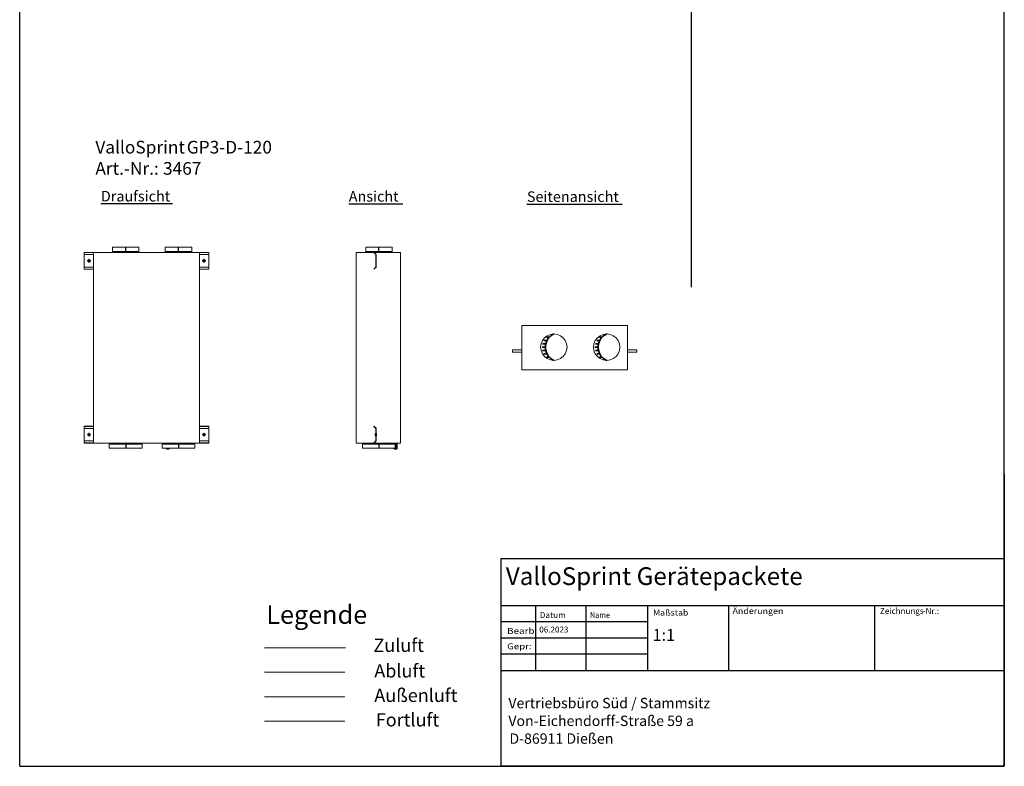
# Model space of a CAD drawing. Extents: x 0.5 to 19.2, y 0.1 to 7.2.
# Drawn here: x 0.5 to 5.1, y 0.1 to 3.7 of the extents above; entities that cross this region are included whole.
import ezdxf
from ezdxf.lldxf.tags import DXFTag

# ---------------------------------------------------------------- set-up
doc = ezdxf.new("R2010")
doc.units = 0
doc.header["$LTSCALE"] = 0.05
doc.layers.get('0').update_dxf_attribs({"lineweight": 15})
for name, color, linetype, lineweight, true_color in [('L_Abluft', 2, 'Continuous', 15, 0xffff00), ('L_Aussenluft', 7, 'Continuous', 15, 0x66ff33), ('L_Bauteil', 7, 'Continuous', 15, 0xababab), ('L_Fortluft', 7, 'Continuous', 15, 0x804000), ('L_Isolierung', 7, 'fein_strichliert', 15, 0x99ff99), ('L_Umluft', 7, 'Continuous', 35, 0xff6600), ('L_Zuluft', 6, 'Continuous', 15, 0xff00ff), ('X_Geometrie', 3, 'Continuous', 50, 0x00ff00), ('X_Text', 2, 'Continuous', 35, 0xffff00)]:
    doc.layers.add(name, color=color, linetype=linetype, lineweight=lineweight, true_color=true_color)
doc.layers.add('X_SKOPF', color=7, linetype='Continuous', lineweight=25)
doc.styles.get("Standard").update_dxf_attribs({"font": 'arial.ttf'})
tags = doc.linetypes.add('fein_strichliert', pattern=[4, 1, -2, 1]).pattern_tags.tags
tags[8:9] = [DXFTag(74, 4), DXFTag(75, 0), DXFTag(340, '0'), DXFTag(46, 1.0), DXFTag(50, 0.0), DXFTag(44, 0.0), DXFTag(45, 0.0)]
tags[6:7] = [DXFTag(74, 4), DXFTag(75, 0), DXFTag(340, '0'), DXFTag(46, 1.0), DXFTag(50, 0.0), DXFTag(44, 0.0), DXFTag(45, 0.0)]
tags[4:5] = [DXFTag(74, 4), DXFTag(75, 0), DXFTag(340, '0'), DXFTag(46, 1.0), DXFTag(50, 0.0), DXFTag(44, 0.0), DXFTag(45, 0.0)]
tags = doc.linetypes.add('STRICHPUNKT2', pattern=[0.5, 0.25, -0.125, 0, -0.125]).pattern_tags.tags
tags[10:11] = [DXFTag(74, 4), DXFTag(75, 0), DXFTag(340, '0'), DXFTag(46, 1.0), DXFTag(50, 0.0), DXFTag(44, 0.0), DXFTag(45, 0.0)]
tags[8:9] = [DXFTag(74, 4), DXFTag(75, 0), DXFTag(340, '0'), DXFTag(46, 1.0), DXFTag(50, 0.0), DXFTag(44, 0.0), DXFTag(45, 0.0)]
tags[6:7] = [DXFTag(74, 4), DXFTag(75, 0), DXFTag(340, '0'), DXFTag(46, 1.0), DXFTag(50, 0.0), DXFTag(44, 0.0), DXFTag(45, 0.0)]
tags[4:5] = [DXFTag(74, 4), DXFTag(75, 0), DXFTag(340, '0'), DXFTag(46, 1.0), DXFTag(50, 0.0), DXFTag(44, 0.0), DXFTag(45, 0.0)]

# ---------------------------------------------------------------- blocks, each defined once
blk = doc.blocks.new('Attributdefinition-A0NYF4DD2L', base_point=(2.7784, 0.3995))
at = {"color": 0, "lineweight": -2, "insert": (2.7784, 0.4485), "char_height": 0.049, "attachment_point": 1}
blk.add_mtext('{\\fArial;Vertriebsbüro Süd / Stammsitz}', dxfattribs=at)
blk = doc.blocks.new('Blockreferenz-A0NYF4DF2L', base_point=(3.1643, 0.8264))
at = {"color": 0, "lineweight": -2, "insert": (3.1643, 0.8544), "char_height": 0.028, "attachment_point": 1}
blk.add_mtext('{\\W0.9;\\fArial;Name}', dxfattribs=at)
blk = doc.blocks.new('Attributdefinition-A0NYF4DH2L', base_point=(2.7662, 0.9824))
at = {"color": 0, "lineweight": -2, "insert": (2.7662, 1.0664), "char_height": 0.084, "attachment_point": 1}
blk.add_mtext('{\\fArial;ValloSprint Gerätepackete}', dxfattribs=at)
blk = doc.blocks.new('Blockreferenz-A0NYF4DJ2L', base_point=(3.463, 0.8379))
at = {"color": 0, "lineweight": -2, "insert": (3.463, 0.8659), "char_height": 0.028, "attachment_point": 1}
blk.add_mtext('{\\W1.08;\\fArial;Maßstab}', dxfattribs=at)
blk = doc.blocks.new('Attributdefinition-A0NYF4DL2L', base_point=(2.7784, 0.3155))
at = {"color": 0, "lineweight": -2, "insert": (2.7784, 0.3645), "char_height": 0.049, "attachment_point": 1}
blk.add_mtext('{\\fArial;Von-Eichendorff-Straße 59 a}', dxfattribs=at)
blk = doc.blocks.new('Attributdefinition-A0NYF4DN2L', base_point=(2.7834, 0.2315))
at = {"color": 0, "lineweight": -2, "insert": (2.7834, 0.2805), "char_height": 0.049, "attachment_point": 1}
blk.add_mtext('{\\fArial;D-86911 Dießen}', dxfattribs=at)
blk = doc.blocks.new('Blockreferenz-A0NYF4DP2L', base_point=(2.7725, 0.6784))
at = {"color": 0, "lineweight": -2, "insert": (2.7725, 0.7064), "char_height": 0.028, "attachment_point": 1}
blk.add_mtext('{\\W1.2;\\fArial;Gepr:}', dxfattribs=at)
blk = doc.blocks.new('Attributdefinition-A0NYF4DR2L', base_point=(2.9247, 0.7579))
at = {"color": 0, "lineweight": -2, "insert": (2.9247, 0.7859), "char_height": 0.028, "attachment_point": 1}
blk.add_mtext('{\\fArial;06.2023}', dxfattribs=at)
blk = doc.blocks.new('Blockreferenz-A0NYF4DT2L', base_point=(2.9266, 0.8264))
at = {"color": 0, "lineweight": -2, "insert": (2.9266, 0.8544), "char_height": 0.028, "attachment_point": 1}
blk.add_mtext('{\\W1.02;\\fArial;Datum}', dxfattribs=at)
blk = doc.blocks.new('Blockreferenz-A0NYF4DV2L', base_point=(4.5365, 0.8457))
at = {"color": 0, "lineweight": -2, "char_height": 0.028, "attachment_point": 1}
for s, insert in [('{\\fArial;Zeichnungs}', (4.5365, 0.8737)), ('{\\fArial;-Nr.:}', (4.739, 0.8737))]:
    blk.add_mtext(s, dxfattribs=dict(at, insert=insert))
blk = doc.blocks.new('Blockreferenz-A0NYF4DZ2L', base_point=(2.7725, 0.7513))
at = {"color": 0, "lineweight": -2, "insert": (2.7725, 0.7793), "char_height": 0.028, "attachment_point": 1}
blk.add_mtext('{\\W1.22;\\fArial;Bearb:}', dxfattribs=at)
blk = doc.blocks.new('Attributdefinition-A0NYF4E12L', base_point=(3.4609, 0.7184))
at = {"color": 0, "lineweight": -2, "insert": (3.4609, 0.7744), "char_height": 0.056, "attachment_point": 1}
blk.add_mtext('{\\fArial;1:1}', dxfattribs=at)
blk = doc.blocks.new('Blockreferenz-A0NYF4E32L', base_point=(3.839, 0.8457))
at = {"color": 0, "lineweight": -2, "insert": (3.839, 0.8737), "char_height": 0.028, "attachment_point": 1}
blk.add_mtext('{\\W1.1;\\fArial;Änderungen}', dxfattribs=at)
blk = doc.blocks.new('Kreis-A0NYF4HB2L', base_point=(2.151, 1.6901))
at = {"color": 0, "linetype": 'ByBlock', "lineweight": -2}
for p, q in [((2.151, 1.697), (2.151, 1.6971)), ((2.151, 1.6971), (2.151, 1.6971)), ((2.151, 1.6971), (2.151, 1.6971)), ((2.151, 1.6971), (2.151, 1.697)), ((2.151, 1.6968), (2.151, 1.697)), ((2.151, 1.697), (2.151, 1.6968)), ((2.151, 1.6966), (2.151, 1.6968)), ((2.151, 1.6968), (2.151, 1.6966)), ((2.151, 1.6964), (2.151, 1.6966)), ((2.151, 1.6966), (2.151, 1.6964)), ((2.151, 1.6961), (2.151, 1.6964)), ((2.151, 1.6964), (2.151, 1.6961)), ((2.151, 1.6957), (2.151, 1.6961)), ((2.151, 1.6961), (2.151, 1.6957)), ((2.151, 1.6954), (2.151, 1.6957)), ((2.151, 1.6957), (2.151, 1.6954)), ((2.151, 1.6949), (2.151, 1.6954)), ((2.151, 1.6954), (2.151, 1.6949)), ((2.151, 1.6945), (2.151, 1.6949)), ((2.151, 1.6949), (2.151, 1.6945)), ((2.151, 1.6941), (2.151, 1.6945)), ((2.151, 1.6945), (2.151, 1.6941)), ((2.151, 1.6936), (2.151, 1.6941)), ((2.151, 1.6941), (2.151, 1.6936)), ((2.151, 1.6931), (2.151, 1.6936)), ((2.151, 1.6936), (2.151, 1.6931)), ((2.151, 1.6927), (2.151, 1.6931)), ((2.151, 1.6931), (2.151, 1.6927)), ((2.151, 1.6923), (2.151, 1.6927)), ((2.151, 1.6927), (2.151, 1.6923)), ((2.151, 1.6919), (2.151, 1.6923)), ((2.151, 1.6923), (2.151, 1.6919)), ((2.151, 1.6915), (2.151, 1.6919)), ((2.151, 1.6919), (2.151, 1.6915)), ((2.151, 1.6911), (2.151, 1.6915)), ((2.151, 1.6915), (2.151, 1.6911)), ((2.151, 1.6908), (2.151, 1.6911)), ((2.151, 1.6911), (2.151, 1.6908)), ((2.151, 1.6906), (2.151, 1.6908)), ((2.151, 1.6908), (2.151, 1.6906)), ((2.151, 1.6904), (2.151, 1.6906)), ((2.151, 1.6906), (2.151, 1.6904)), ((2.151, 1.6902), (2.151, 1.6904)), ((2.151, 1.6904), (2.151, 1.6902)), ((2.151, 1.6901), (2.151, 1.6902)), ((2.151, 1.6902), (2.151, 1.6901)), ((2.151, 1.6901), (2.151, 1.6901)), ((2.151, 1.6901), (2.151, 1.6901))]:
    blk.add_line(p, q, dxfattribs=at)
blk = doc.blocks.new('Kondensatanschluss-A0NYF4HD2L', base_point=(2.238, 1.6271))
at = {"color": 0, "linetype": 'ByBlock', "lineweight": -2}
for p, q in [((2.238, 1.6541), (2.238, 1.6491)), ((2.25, 1.6271), (2.25, 1.6541)), ((2.238, 1.6291), (2.238, 1.6271)), ((2.2415, 1.6271), (2.238, 1.6271)), ((2.2465, 1.6271), (2.2415, 1.6271)), ((2.25, 1.6271), (2.2465, 1.6271))]:
    blk.add_line(p, q, dxfattribs=at)
at = {"color": 0, "linetype": 'STRICHPUNKT2', "lineweight": 25}
blk.add_line((2.244, 1.6271), (2.244, 1.6541), dxfattribs=at)
blk = doc.blocks.new('Polygonsäule-A0NYF4HF2L', base_point=(2.1414, 2.4756))
at = {"color": 0, "linetype": 'ByBlock', "lineweight": -2}
for p, q in [((2.1414, 2.5545), (2.1425, 2.5556)), ((2.151, 2.545), (2.1414, 2.5545)), ((2.1425, 2.5556), (2.1525, 2.5456)), ((2.151, 2.4862), (2.151, 2.545)), ((2.1525, 2.5456), (2.1525, 2.4856)), ((2.1414, 2.4767), (2.151, 2.4862)), ((2.1425, 2.4756), (2.1414, 2.4767)), ((2.1525, 2.4856), (2.1425, 2.4756))]:
    blk.add_line(p, q, dxfattribs=at)
blk = doc.blocks.new('Polygonsäule-A0NYF4HH2L', base_point=(2.1414, 1.6536))
at = {"color": 0, "linetype": 'ByBlock', "lineweight": -2}
for p, q in [((2.1425, 1.7336), (2.1414, 1.7325)), ((2.1414, 1.7325), (2.151, 1.723)), ((2.1525, 1.7236), (2.1425, 1.7336)), ((2.151, 1.723), (2.151, 1.6642)), ((2.1525, 1.6636), (2.1525, 1.7236)), ((2.151, 1.6642), (2.1414, 1.6547)), ((2.1414, 1.6547), (2.1425, 1.6536)), ((2.1425, 1.6536), (2.1525, 1.6636))]:
    blk.add_line(p, q, dxfattribs=at)
blk = doc.blocks.new('VM 200-L-A0NYF4HJ2L', base_point=(2.058, 1.6491))
at = {"color": 0, "linetype": 'ByBlock', "lineweight": -2}
for p, q in [((2.058, 1.6541), (2.058, 2.5551)), ((2.142, 2.5551), (2.058, 2.5551)), ((2.268, 2.5551), (2.143, 2.5551)), ((2.268, 1.6541), (2.268, 2.5551)), ((2.142, 1.6541), (2.058, 1.6541)), ((2.268, 1.6541), (2.143, 1.6541))]:
    blk.add_line(p, q, dxfattribs=at)
at = {"color": 6, "linetype": 'ByBlock', "lineweight": -2, "true_color": 0xff00ff}
for p, q in [((2.1035, 2.5601), (2.1035, 2.5551)), ((2.1035, 2.5601), (2.1401, 2.5601)), ((2.1401, 2.5601), (2.1919, 2.5601)), ((2.1919, 2.5601), (2.2285, 2.5601)), ((2.2285, 2.5551), (2.2285, 2.5601))]:
    blk.add_line(p, q, dxfattribs=at)
at = {"color": 6, "linetype": 'STRICHPUNKT2', "lineweight": 25, "true_color": 0xff00ff}
blk.add_line((2.166, 2.5551), (2.166, 2.5601), dxfattribs=at)
at = {"color": 36, "linetype": 'ByBlock', "lineweight": -2, "true_color": 0x804000}
for p, q in [((2.1035, 1.6541), (2.1035, 1.6491)), ((2.2285, 1.6491), (2.2285, 1.6541))]:
    blk.add_line(p, q, dxfattribs=at)
at = {"color": 36, "linetype": 'STRICHPUNKT2', "lineweight": 25, "true_color": 0x804000}
blk.add_line((2.166, 1.6541), (2.166, 1.6491), dxfattribs=at)
blk = doc.blocks.new('ISOROHR-A0NYF4HL2L', base_point=(2.0885, 1.6291))
at = {"color": 0, "linetype": 'STRICHPUNKT2', "lineweight": 25}
blk.add_line((2.166, 1.6491), (2.166, 1.6291), dxfattribs=at)
at = {"layer": 'L_Isolierung', "linetype": 'fein_strichliert', "lineweight": -2}
for p, q in [((2.0885, 1.6491), (2.0885, 1.6291)), ((2.0885, 1.6491), (2.1339, 1.6491)), ((2.1339, 1.6491), (2.1981, 1.6491)), ((2.1981, 1.6491), (2.2435, 1.6491)), ((2.2435, 1.6291), (2.2435, 1.6491)), ((2.0885, 1.6291), (2.1339, 1.6291)), ((2.1339, 1.6291), (2.1981, 1.6291)), ((2.1981, 1.6291), (2.2435, 1.6291))]:
    blk.add_line(p, q, dxfattribs=at)
blk = doc.blocks.new('ISOROHR-A0NYF4HN2L', base_point=(2.1035, 2.5601))
at = {"color": 0, "linetype": 'ByBlock', "lineweight": -2}
for p, q in [((2.1035, 2.5801), (2.1035, 2.5601)), ((2.1401, 2.5801), (2.1035, 2.5801)), ((2.1919, 2.5801), (2.1401, 2.5801)), ((2.2285, 2.5801), (2.1919, 2.5801)), ((2.2285, 2.5601), (2.2285, 2.5801)), ((2.1401, 2.5601), (2.1035, 2.5601)), ((2.1919, 2.5601), (2.1401, 2.5601)), ((2.2285, 2.5601), (2.1919, 2.5601))]:
    blk.add_line(p, q, dxfattribs=at)
at = {"color": 0, "linetype": 'STRICHPUNKT2', "lineweight": 25}
blk.add_line((2.166, 2.5601), (2.166, 2.5801), dxfattribs=at)
blk = doc.blocks.new('Kreis-A0NYF4HP2L', base_point=(1.3346, 2.5121))
at = {"color": 0, "linetype": 'ByBlock', "lineweight": -2}
for p, q in [((1.3346, 2.5161), (1.3347, 2.5165)), ((1.3346, 2.5156), (1.3346, 2.5161)), ((1.3347, 2.5165), (1.3349, 2.5169)), ((1.3349, 2.5169), (1.3351, 2.5174)), ((1.3351, 2.5174), (1.3353, 2.5177)), ((1.3353, 2.5177), (1.3356, 2.5181)), ((1.3356, 2.5181), (1.336, 2.5184)), ((1.336, 2.5184), (1.3363, 2.5186)), ((1.3363, 2.5186), (1.3368, 2.5188)), ((1.3368, 2.5188), (1.3372, 2.519)), ((1.3372, 2.519), (1.3376, 2.5191)), ((1.3376, 2.5191), (1.3381, 2.5191)), ((1.3381, 2.5191), (1.3386, 2.5191)), ((1.3386, 2.5191), (1.339, 2.519)), ((1.339, 2.519), (1.3394, 2.5188)), ((1.3394, 2.5188), (1.3398, 2.5186)), ((1.3398, 2.5186), (1.3402, 2.5184)), ((1.3402, 2.5184), (1.3406, 2.5181)), ((1.3406, 2.5181), (1.3409, 2.5177)), ((1.3409, 2.5177), (1.3411, 2.5174)), ((1.3411, 2.5174), (1.3413, 2.5169)), ((1.3413, 2.5169), (1.3415, 2.5165)), ((1.3415, 2.5165), (1.3416, 2.5161)), ((1.3416, 2.5161), (1.3416, 2.5156)), ((1.3346, 2.5151), (1.3346, 2.5156)), ((1.3347, 2.5147), (1.3346, 2.5151)), ((1.3349, 2.5143), (1.3347, 2.5147)), ((1.3351, 2.5139), (1.3349, 2.5143)), ((1.3353, 2.5135), (1.3351, 2.5139)), ((1.3356, 2.5131), (1.3353, 2.5135)), ((1.336, 2.5128), (1.3356, 2.5131)), ((1.3363, 2.5126), (1.336, 2.5128)), ((1.3368, 2.5124), (1.3363, 2.5126)), ((1.3372, 2.5122), (1.3368, 2.5124)), ((1.3376, 2.5121), (1.3372, 2.5122)), ((1.3381, 2.5121), (1.3376, 2.5121)), ((1.3386, 2.5121), (1.3381, 2.5121)), ((1.339, 2.5122), (1.3386, 2.5121)), ((1.3394, 2.5124), (1.339, 2.5122)), ((1.3398, 2.5126), (1.3394, 2.5124)), ((1.3402, 2.5128), (1.3398, 2.5126)), ((1.3406, 2.5131), (1.3402, 2.5128)), ((1.3409, 2.5135), (1.3406, 2.5131)), ((1.3411, 2.5139), (1.3409, 2.5135)), ((1.3413, 2.5143), (1.3411, 2.5139)), ((1.3415, 2.5147), (1.3413, 2.5143)), ((1.3416, 2.5151), (1.3415, 2.5147)), ((1.3416, 2.5156), (1.3416, 2.5151))]:
    blk.add_line(p, q, dxfattribs=at)
blk = doc.blocks.new('Kreis-A0NYF4HR2L', base_point=(1.3346, 1.6901))
at = {"color": 0, "linetype": 'ByBlock', "lineweight": -2}
for p, q in [((1.3347, 1.6945), (1.3346, 1.6941)), ((1.3346, 1.6941), (1.3346, 1.6936)), ((1.3346, 1.6936), (1.3346, 1.6931)), ((1.3346, 1.6931), (1.3347, 1.6927)), ((1.3349, 1.6949), (1.3347, 1.6945)), ((1.3347, 1.6927), (1.3349, 1.6923)), ((1.3351, 1.6954), (1.3349, 1.6949)), ((1.3349, 1.6923), (1.3351, 1.6919)), ((1.3353, 1.6957), (1.3351, 1.6954)), ((1.3351, 1.6919), (1.3353, 1.6915)), ((1.3356, 1.6961), (1.3353, 1.6957)), ((1.3353, 1.6915), (1.3356, 1.6911)), ((1.336, 1.6964), (1.3356, 1.6961)), ((1.3356, 1.6911), (1.336, 1.6908)), ((1.3363, 1.6966), (1.336, 1.6964)), ((1.336, 1.6908), (1.3363, 1.6906)), ((1.3368, 1.6968), (1.3363, 1.6966)), ((1.3363, 1.6906), (1.3368, 1.6904)), ((1.3372, 1.697), (1.3368, 1.6968)), ((1.3368, 1.6904), (1.3372, 1.6902)), ((1.3376, 1.6971), (1.3372, 1.697)), ((1.3372, 1.6902), (1.3376, 1.6901)), ((1.3381, 1.6971), (1.3376, 1.6971)), ((1.3376, 1.6901), (1.3381, 1.6901)), ((1.3386, 1.6971), (1.3381, 1.6971)), ((1.3381, 1.6901), (1.3386, 1.6901)), ((1.339, 1.697), (1.3386, 1.6971)), ((1.3386, 1.6901), (1.339, 1.6902)), ((1.3394, 1.6968), (1.339, 1.697)), ((1.339, 1.6902), (1.3394, 1.6904)), ((1.3398, 1.6966), (1.3394, 1.6968)), ((1.3394, 1.6904), (1.3398, 1.6906)), ((1.3402, 1.6964), (1.3398, 1.6966)), ((1.3398, 1.6906), (1.3402, 1.6908)), ((1.3406, 1.6961), (1.3402, 1.6964)), ((1.3402, 1.6908), (1.3406, 1.6911)), ((1.3409, 1.6957), (1.3406, 1.6961)), ((1.3406, 1.6911), (1.3409, 1.6915)), ((1.3411, 1.6954), (1.3409, 1.6957)), ((1.3409, 1.6915), (1.3411, 1.6919)), ((1.3413, 1.6949), (1.3411, 1.6954)), ((1.3411, 1.6919), (1.3413, 1.6923)), ((1.3415, 1.6945), (1.3413, 1.6949)), ((1.3413, 1.6923), (1.3415, 1.6927)), ((1.3416, 1.6941), (1.3415, 1.6945)), ((1.3415, 1.6927), (1.3416, 1.6931)), ((1.3416, 1.6936), (1.3416, 1.6941)), ((1.3416, 1.6931), (1.3416, 1.6936))]:
    blk.add_line(p, q, dxfattribs=at)
blk = doc.blocks.new('Kondensatanschluss-A0NYF4HT2L', base_point=(1.1606, 1.6271))
at = {"color": 0, "linetype": 'ByBlock', "lineweight": -2}
for p, q in [((1.1606, 1.6291), (1.1606, 1.6271)), ((1.1641, 1.6271), (1.1606, 1.6271)), ((1.1691, 1.6271), (1.1641, 1.6271)), ((1.1726, 1.6271), (1.1691, 1.6271)), ((1.1726, 1.6271), (1.1726, 1.6291))]:
    blk.add_line(p, q, dxfattribs=at)
at = {"color": 0, "linetype": 'STRICHPUNKT2', "lineweight": 25}
blk.add_line((1.1666, 1.6271), (1.1666, 1.6291), dxfattribs=at)
blk = doc.blocks.new('Polygonsäule-A0NYF4HV2L', base_point=(0.7716, 2.4756))
at = {"color": 0, "linetype": 'ByBlock', "lineweight": -2}
for p, q in [((0.8156, 2.5556), (0.7716, 2.5556)), ((0.7716, 2.5545), (0.7716, 2.5556)), ((0.8156, 2.5545), (0.7716, 2.5545)), ((0.7716, 2.545), (0.7716, 2.5545)), ((0.8156, 2.545), (0.7716, 2.545)), ((0.7716, 2.4862), (0.7716, 2.545)), ((0.8156, 2.5545), (0.8156, 2.5556)), ((0.8156, 2.545), (0.8156, 2.5545)), ((0.8156, 2.4862), (0.8156, 2.545)), ((0.8156, 2.4862), (0.7716, 2.4862)), ((0.7716, 2.4767), (0.7716, 2.4862)), ((0.8156, 2.4767), (0.7716, 2.4767)), ((0.7716, 2.4756), (0.7716, 2.4767)), ((0.8156, 2.4756), (0.7716, 2.4756)), ((0.8156, 2.4767), (0.8156, 2.4862)), ((0.8156, 2.4756), (0.8156, 2.4767))]:
    blk.add_line(p, q, dxfattribs=at)
blk = doc.blocks.new('Polygonsäule-A0NYF4HX2L', base_point=(0.7716, 1.6536))
at = {"color": 0, "linetype": 'ByBlock', "lineweight": -2}
for p, q in [((0.8156, 1.7336), (0.7716, 1.7336)), ((0.7716, 1.7336), (0.7716, 1.7325)), ((0.8156, 1.7325), (0.7716, 1.7325)), ((0.7716, 1.7325), (0.7716, 1.723)), ((0.8156, 1.7336), (0.8156, 1.7325)), ((0.8156, 1.7325), (0.8156, 1.723)), ((0.8156, 1.723), (0.7716, 1.723)), ((0.7716, 1.723), (0.7716, 1.6642)), ((0.8156, 1.723), (0.8156, 1.6642)), ((0.8156, 1.6642), (0.7716, 1.6642)), ((0.7716, 1.6642), (0.7716, 1.6547)), ((0.8156, 1.6547), (0.7716, 1.6547)), ((0.7716, 1.6547), (0.7716, 1.6536)), ((0.8156, 1.6536), (0.7716, 1.6536)), ((0.8156, 1.6642), (0.8156, 1.6547)), ((0.8156, 1.6547), (0.8156, 1.6536))]:
    blk.add_line(p, q, dxfattribs=at)
blk = doc.blocks.new('Polygonsäule-A0NYF4HZ2L', base_point=(1.3166, 2.4756))
at = {"color": 0, "linetype": 'ByBlock', "lineweight": -2}
for p, q in [((1.3166, 2.5556), (1.3606, 2.5556)), ((1.3166, 2.5545), (1.3166, 2.5556)), ((1.3166, 2.5545), (1.3606, 2.5545)), ((1.3166, 2.545), (1.3166, 2.5545)), ((1.3166, 2.545), (1.3606, 2.545)), ((1.3166, 2.4862), (1.3166, 2.545)), ((1.3606, 2.5545), (1.3606, 2.5556)), ((1.3606, 2.545), (1.3606, 2.5545)), ((1.3606, 2.4862), (1.3606, 2.545)), ((1.3166, 2.4862), (1.3606, 2.4862)), ((1.3166, 2.4767), (1.3166, 2.4862)), ((1.3166, 2.4767), (1.3606, 2.4767)), ((1.3166, 2.4756), (1.3166, 2.4767)), ((1.3166, 2.4756), (1.3606, 2.4756)), ((1.3606, 2.4767), (1.3606, 2.4862)), ((1.3606, 2.4756), (1.3606, 2.4767))]:
    blk.add_line(p, q, dxfattribs=at)
blk = doc.blocks.new('Polygonsäule-A0NYF4I12L', base_point=(1.3166, 1.6536))
at = {"color": 0, "linetype": 'ByBlock', "lineweight": -2}
for p, q in [((1.3166, 1.7336), (1.3606, 1.7336)), ((1.3166, 1.7336), (1.3166, 1.7325)), ((1.3166, 1.7325), (1.3606, 1.7325)), ((1.3166, 1.7325), (1.3166, 1.723)), ((1.3606, 1.7336), (1.3606, 1.7325)), ((1.3606, 1.7325), (1.3606, 1.723)), ((1.3166, 1.723), (1.3606, 1.723)), ((1.3166, 1.723), (1.3166, 1.6642)), ((1.3606, 1.723), (1.3606, 1.6642)), ((1.3166, 1.6642), (1.3606, 1.6642)), ((1.3166, 1.6642), (1.3166, 1.6547)), ((1.3166, 1.6547), (1.3606, 1.6547)), ((1.3166, 1.6547), (1.3166, 1.6536)), ((1.3166, 1.6536), (1.3606, 1.6536)), ((1.3606, 1.6642), (1.3606, 1.6547)), ((1.3606, 1.6547), (1.3606, 1.6536))]:
    blk.add_line(p, q, dxfattribs=at)
blk = doc.blocks.new('VM 200-L-A0NYF4I32L', base_point=(0.8156, 1.6491))
at = {"color": 0, "linetype": 'ByBlock', "lineweight": -2}
for p, q in [((0.8156, 1.6541), (0.8156, 2.5551)), ((1.3166, 2.5551), (0.8156, 2.5551)), ((1.3166, 1.6541), (1.3166, 2.5551)), ((1.3166, 1.6541), (0.8156, 1.6541))]:
    blk.add_line(p, q, dxfattribs=at)
at = {"color": 2, "linetype": 'ByBlock', "lineweight": -2, "true_color": 0xffff00}
for p, q in [((0.9051, 2.5601), (0.9051, 2.5551)), ((0.9051, 2.5601), (0.9417, 2.5601)), ((0.9417, 2.5601), (0.9935, 2.5601)), ((0.9935, 2.5601), (1.0301, 2.5601)), ((1.0301, 2.5551), (1.0301, 2.5601))]:
    blk.add_line(p, q, dxfattribs=at)
at = {"color": 2, "linetype": 'STRICHPUNKT2', "lineweight": 25, "true_color": 0xffff00}
blk.add_line((0.9676, 2.5551), (0.9676, 2.5601), dxfattribs=at)
at = {"color": 6, "linetype": 'ByBlock', "lineweight": -2, "true_color": 0xff00ff}
for p, q in [((1.1551, 2.5601), (1.1551, 2.5551)), ((1.1551, 2.5601), (1.1917, 2.5601)), ((1.1917, 2.5601), (1.2435, 2.5601)), ((1.2435, 2.5601), (1.2801, 2.5601)), ((1.2801, 2.5551), (1.2801, 2.5601))]:
    blk.add_line(p, q, dxfattribs=at)
at = {"color": 6, "linetype": 'STRICHPUNKT2', "lineweight": 25, "true_color": 0xff00ff}
blk.add_line((1.2176, 2.5551), (1.2176, 2.5601), dxfattribs=at)
at = {"color": 70, "linetype": 'ByBlock', "lineweight": -2, "true_color": 0x66ff33}
for p, q in [((0.9051, 1.6541), (0.9051, 1.6491)), ((1.0301, 1.6491), (1.0301, 1.6541))]:
    blk.add_line(p, q, dxfattribs=at)
at = {"color": 70, "linetype": 'STRICHPUNKT2', "lineweight": 25, "true_color": 0x66ff33}
blk.add_line((0.9676, 1.6541), (0.9676, 1.6491), dxfattribs=at)
at = {"color": 36, "linetype": 'ByBlock', "lineweight": -2, "true_color": 0x804000}
for p, q in [((1.1551, 1.6541), (1.1551, 1.6491)), ((1.2801, 1.6491), (1.2801, 1.6541))]:
    blk.add_line(p, q, dxfattribs=at)
at = {"color": 36, "linetype": 'STRICHPUNKT2', "lineweight": 25, "true_color": 0x804000}
blk.add_line((1.2176, 1.6541), (1.2176, 1.6491), dxfattribs=at)
blk = doc.blocks.new('Kreis-A0NYF4I52L', base_point=(0.7906, 2.5121))
at = {"color": 0, "linetype": 'ByBlock', "lineweight": -2}
for p, q in [((0.7907, 2.5165), (0.7906, 2.5161)), ((0.7906, 2.5161), (0.7906, 2.5156)), ((0.7909, 2.5169), (0.7907, 2.5165)), ((0.7911, 2.5174), (0.7909, 2.5169)), ((0.7913, 2.5177), (0.7911, 2.5174)), ((0.7916, 2.5181), (0.7913, 2.5177)), ((0.792, 2.5184), (0.7916, 2.5181)), ((0.7923, 2.5186), (0.792, 2.5184)), ((0.7928, 2.5188), (0.7923, 2.5186)), ((0.7932, 2.519), (0.7928, 2.5188)), ((0.7936, 2.5191), (0.7932, 2.519)), ((0.7941, 2.5191), (0.7936, 2.5191)), ((0.7946, 2.5191), (0.7941, 2.5191)), ((0.795, 2.519), (0.7946, 2.5191)), ((0.7954, 2.5188), (0.795, 2.519)), ((0.7958, 2.5186), (0.7954, 2.5188)), ((0.7962, 2.5184), (0.7958, 2.5186)), ((0.7966, 2.5181), (0.7962, 2.5184)), ((0.7969, 2.5177), (0.7966, 2.5181)), ((0.7971, 2.5174), (0.7969, 2.5177)), ((0.7973, 2.5169), (0.7971, 2.5174)), ((0.7975, 2.5165), (0.7973, 2.5169)), ((0.7976, 2.5161), (0.7975, 2.5165)), ((0.7976, 2.5156), (0.7976, 2.5161)), ((0.7906, 2.5156), (0.7906, 2.5151)), ((0.7906, 2.5151), (0.7907, 2.5147)), ((0.7907, 2.5147), (0.7909, 2.5143)), ((0.7909, 2.5143), (0.7911, 2.5139)), ((0.7911, 2.5139), (0.7913, 2.5135)), ((0.7913, 2.5135), (0.7916, 2.5131)), ((0.7916, 2.5131), (0.792, 2.5128)), ((0.792, 2.5128), (0.7923, 2.5126)), ((0.7923, 2.5126), (0.7928, 2.5124)), ((0.7928, 2.5124), (0.7932, 2.5122)), ((0.7932, 2.5122), (0.7936, 2.5121)), ((0.7936, 2.5121), (0.7941, 2.5121)), ((0.7941, 2.5121), (0.7946, 2.5121)), ((0.7946, 2.5121), (0.795, 2.5122)), ((0.795, 2.5122), (0.7954, 2.5124)), ((0.7954, 2.5124), (0.7958, 2.5126)), ((0.7958, 2.5126), (0.7962, 2.5128)), ((0.7962, 2.5128), (0.7966, 2.5131)), ((0.7966, 2.5131), (0.7969, 2.5135)), ((0.7969, 2.5135), (0.7971, 2.5139)), ((0.7971, 2.5139), (0.7973, 2.5143)), ((0.7973, 2.5143), (0.7975, 2.5147)), ((0.7975, 2.5147), (0.7976, 2.5151)), ((0.7976, 2.5151), (0.7976, 2.5156))]:
    blk.add_line(p, q, dxfattribs=at)
blk = doc.blocks.new('Kreis-A0NYF4I72L', base_point=(0.7906, 1.6901))
at = {"color": 0, "linetype": 'ByBlock', "lineweight": -2}
for p, q in [((0.7906, 1.6941), (0.7907, 1.6945)), ((0.7906, 1.6936), (0.7906, 1.6941)), ((0.7906, 1.6931), (0.7906, 1.6936)), ((0.7907, 1.6927), (0.7906, 1.6931)), ((0.7907, 1.6945), (0.7909, 1.6949)), ((0.7909, 1.6923), (0.7907, 1.6927)), ((0.7909, 1.6949), (0.7911, 1.6954)), ((0.7911, 1.6919), (0.7909, 1.6923)), ((0.7911, 1.6954), (0.7913, 1.6957)), ((0.7913, 1.6915), (0.7911, 1.6919)), ((0.7913, 1.6957), (0.7916, 1.6961)), ((0.7916, 1.6911), (0.7913, 1.6915)), ((0.7916, 1.6961), (0.792, 1.6964)), ((0.792, 1.6908), (0.7916, 1.6911)), ((0.792, 1.6964), (0.7923, 1.6966)), ((0.7923, 1.6906), (0.792, 1.6908)), ((0.7923, 1.6966), (0.7928, 1.6968)), ((0.7928, 1.6904), (0.7923, 1.6906)), ((0.7928, 1.6968), (0.7932, 1.697)), ((0.7932, 1.6902), (0.7928, 1.6904)), ((0.7932, 1.697), (0.7936, 1.6971)), ((0.7936, 1.6901), (0.7932, 1.6902)), ((0.7936, 1.6971), (0.7941, 1.6971)), ((0.7941, 1.6901), (0.7936, 1.6901)), ((0.7941, 1.6971), (0.7946, 1.6971)), ((0.7946, 1.6901), (0.7941, 1.6901)), ((0.7946, 1.6971), (0.795, 1.697)), ((0.795, 1.6902), (0.7946, 1.6901)), ((0.795, 1.697), (0.7954, 1.6968)), ((0.7954, 1.6904), (0.795, 1.6902)), ((0.7954, 1.6968), (0.7958, 1.6966)), ((0.7958, 1.6906), (0.7954, 1.6904)), ((0.7958, 1.6966), (0.7962, 1.6964)), ((0.7962, 1.6908), (0.7958, 1.6906)), ((0.7962, 1.6964), (0.7966, 1.6961)), ((0.7966, 1.6911), (0.7962, 1.6908)), ((0.7966, 1.6961), (0.7969, 1.6957)), ((0.7969, 1.6915), (0.7966, 1.6911)), ((0.7969, 1.6957), (0.7971, 1.6954)), ((0.7971, 1.6919), (0.7969, 1.6915)), ((0.7971, 1.6954), (0.7973, 1.6949)), ((0.7973, 1.6923), (0.7971, 1.6919)), ((0.7973, 1.6949), (0.7975, 1.6945)), ((0.7975, 1.6927), (0.7973, 1.6923)), ((0.7975, 1.6945), (0.7976, 1.6941)), ((0.7976, 1.6931), (0.7975, 1.6927)), ((0.7976, 1.6941), (0.7976, 1.6936)), ((0.7976, 1.6936), (0.7976, 1.6931))]:
    blk.add_line(p, q, dxfattribs=at)
blk = doc.blocks.new('ISOROHR-A0NYF4I92L', base_point=(0.8901, 1.6291))
at = {"color": 0, "linetype": 'STRICHPUNKT2', "lineweight": 25}
blk.add_line((0.9676, 1.6491), (0.9676, 1.6291), dxfattribs=at)
at = {"layer": 'L_Isolierung', "linetype": 'fein_strichliert', "lineweight": -2}
for p, q in [((0.8901, 1.6491), (0.8901, 1.6291)), ((0.8901, 1.6491), (0.9355, 1.6491)), ((0.9355, 1.6491), (0.9997, 1.6491)), ((0.9997, 1.6491), (1.0451, 1.6491)), ((1.0451, 1.6291), (1.0451, 1.6491)), ((0.8901, 1.6291), (0.9355, 1.6291)), ((0.9355, 1.6291), (0.9997, 1.6291)), ((0.9997, 1.6291), (1.0451, 1.6291))]:
    blk.add_line(p, q, dxfattribs=at)
blk = doc.blocks.new('ISOROHR-A0NYF4IB2L', base_point=(1.1401, 1.6291))
at = {"color": 0, "linetype": 'STRICHPUNKT2', "lineweight": 25}
blk.add_line((1.2176, 1.6491), (1.2176, 1.6291), dxfattribs=at)
at = {"layer": 'L_Isolierung', "linetype": 'fein_strichliert', "lineweight": -2}
for p, q in [((1.1401, 1.6491), (1.1401, 1.6291)), ((1.1401, 1.6491), (1.1855, 1.6491)), ((1.1855, 1.6491), (1.2497, 1.6491)), ((1.2497, 1.6491), (1.2951, 1.6491)), ((1.2951, 1.6291), (1.2951, 1.6491)), ((1.1401, 1.6291), (1.1855, 1.6291)), ((1.1855, 1.6291), (1.2497, 1.6291)), ((1.2497, 1.6291), (1.2951, 1.6291))]:
    blk.add_line(p, q, dxfattribs=at)
blk = doc.blocks.new('ISOROHR-A0NYF4ID2L', base_point=(0.9051, 2.5601))
at = {"color": 0, "linetype": 'ByBlock', "lineweight": -2}
for p, q in [((0.9051, 2.5801), (0.9051, 2.5601)), ((0.9417, 2.5801), (0.9051, 2.5801)), ((0.9935, 2.5801), (0.9417, 2.5801)), ((1.0301, 2.5801), (0.9935, 2.5801)), ((1.0301, 2.5601), (1.0301, 2.5801)), ((0.9417, 2.5601), (0.9051, 2.5601)), ((0.9935, 2.5601), (0.9417, 2.5601)), ((1.0301, 2.5601), (0.9935, 2.5601))]:
    blk.add_line(p, q, dxfattribs=at)
at = {"color": 0, "linetype": 'STRICHPUNKT2', "lineweight": 25}
blk.add_line((0.9676, 2.5601), (0.9676, 2.5801), dxfattribs=at)
blk = doc.blocks.new('ISOROHR-A0NYF4IF2L', base_point=(1.1551, 2.5601))
at = {"color": 0, "linetype": 'ByBlock', "lineweight": -2}
for p, q in [((1.1551, 2.5801), (1.1551, 2.5601)), ((1.1917, 2.5801), (1.1551, 2.5801)), ((1.2435, 2.5801), (1.1917, 2.5801)), ((1.2801, 2.5801), (1.2435, 2.5801)), ((1.2801, 2.5601), (1.2801, 2.5801)), ((1.1917, 2.5601), (1.1551, 2.5601)), ((1.2435, 2.5601), (1.1917, 2.5601)), ((1.2801, 2.5601), (1.2435, 2.5601))]:
    blk.add_line(p, q, dxfattribs=at)
at = {"color": 0, "linetype": 'STRICHPUNKT2', "lineweight": 25}
blk.add_line((1.2176, 2.5601), (1.2176, 2.5801), dxfattribs=at)
blk = doc.blocks.new('Polygonsäule-A0NYF4IH2L', base_point=(2.7976, 2.083))
at = {"color": 0, "linetype": 'ByBlock', "lineweight": -2}
for p, q in [((2.8416, 2.094), (2.7976, 2.094)), ((2.7976, 2.084), (2.7976, 2.094)), ((2.8416, 2.084), (2.7976, 2.084)), ((2.7976, 2.083), (2.7976, 2.084)), ((2.8416, 2.083), (2.7976, 2.083)), ((2.8416, 2.084), (2.8416, 2.094)), ((2.8416, 2.083), (2.8416, 2.084))]:
    blk.add_line(p, q, dxfattribs=at)
blk = doc.blocks.new('Polygonsäule-A0NYF4IJ2L', base_point=(3.3426, 2.083))
at = {"color": 0, "linetype": 'ByBlock', "lineweight": -2}
for p, q in [((3.3426, 2.094), (3.3866, 2.094)), ((3.3426, 2.084), (3.3426, 2.094)), ((3.3426, 2.084), (3.3866, 2.084)), ((3.3426, 2.083), (3.3426, 2.084)), ((3.3426, 2.083), (3.3866, 2.083)), ((3.3866, 2.084), (3.3866, 2.094)), ((3.3866, 2.083), (3.3866, 2.084))]:
    blk.add_line(p, q, dxfattribs=at)
blk = doc.blocks.new('VM 200-L-A0NYF4IL2L', base_point=(2.8416, 1.9996))
at = {"color": 0, "linetype": 'ByBlock', "lineweight": -2}
for p, q in [((2.8416, 1.9996), (2.8416, 2.2096)), ((2.8416, 2.2096), (3.3426, 2.2096)), ((3.3426, 2.2096), (3.3426, 1.9996)), ((3.3426, 1.9996), (2.8416, 1.9996))]:
    blk.add_line(p, q, dxfattribs=at)
blk = doc.blocks.new('ISOROHR-A0NYF4IN2L', base_point=(2.9311, 2.0451))
at = {"color": 0, "linetype": 'ByBlock', "lineweight": -2}
for p, q in [((2.9395, 2.1389), (2.9495, 2.1518)), ((2.9495, 2.1518), (2.9624, 2.1617)), ((2.9624, 2.1617), (2.9775, 2.168)), ((2.9775, 2.168), (2.9936, 2.1701)), ((2.9936, 2.1701), (3.0098, 2.168)), ((3.0098, 2.168), (3.0249, 2.1617)), ((3.0249, 2.1617), (3.0378, 2.1518)), ((3.0378, 2.1518), (3.0478, 2.1389)), ((2.9311, 2.1076), (2.9333, 2.1238)), ((2.9333, 2.0914), (2.9311, 2.1076)), ((2.9333, 2.1238), (2.9395, 2.1389)), ((3.0478, 2.1389), (3.054, 2.1238)), ((3.054, 2.1238), (3.0561, 2.1076)), ((3.0561, 2.1076), (3.054, 2.0914)), ((2.9395, 2.0764), (2.9333, 2.0914)), ((2.9495, 2.0634), (2.9395, 2.0764)), ((2.9624, 2.0535), (2.9495, 2.0634)), ((2.9775, 2.0472), (2.9624, 2.0535)), ((3.0249, 2.0535), (3.0098, 2.0472)), ((3.0378, 2.0634), (3.0249, 2.0535)), ((3.0478, 2.0764), (3.0378, 2.0634)), ((3.054, 2.0914), (3.0478, 2.0764)), ((2.9936, 2.0451), (2.9775, 2.0472)), ((3.0098, 2.0472), (2.9936, 2.0451))]:
    blk.add_line(p, q, dxfattribs=at)
at = {"color": 0, "lineweight": 35}
for p, q in [((2.9666, 2.1485), (2.958, 2.1332)), ((2.9593, 2.1545), (2.9716, 2.1545)), ((2.9787, 2.161), (2.9666, 2.1485)), ((2.9936, 2.1701), (2.9787, 2.161)), ((2.9382, 2.1076), (2.953, 2.1076)), ((2.9402, 2.1232), (2.9548, 2.1232)), ((2.9466, 2.1389), (2.9606, 2.1389)), ((2.958, 2.1332), (2.9536, 2.1163)), ((2.9536, 2.1163), (2.9536, 2.0989)), ((2.9536, 2.0989), (2.958, 2.082)), ((2.9402, 2.092), (2.9548, 2.092)), ((2.9466, 2.0764), (2.9606, 2.0764)), ((2.958, 2.082), (2.9666, 2.0667)), ((2.9593, 2.0607), (2.9716, 2.0607)), ((2.9666, 2.0667), (2.9787, 2.0542)), ((2.9787, 2.0542), (2.9936, 2.0451))]:
    blk.add_line(p, q, dxfattribs=at)
blk = doc.blocks.new('ISOROHR-A0NYF4IP2L', base_point=(3.1811, 2.0451))
at = {"color": 0, "linetype": 'ByBlock', "lineweight": -2}
for p, q in [((3.1895, 2.1389), (3.1995, 2.1518)), ((3.1995, 2.1518), (3.2124, 2.1617)), ((3.2124, 2.1617), (3.2275, 2.168)), ((3.2275, 2.168), (3.2436, 2.1701)), ((3.2436, 2.1701), (3.2598, 2.168)), ((3.2598, 2.168), (3.2749, 2.1617)), ((3.2749, 2.1617), (3.2878, 2.1518)), ((3.2878, 2.1518), (3.2978, 2.1389)), ((3.1811, 2.1076), (3.1833, 2.1238)), ((3.1833, 2.0914), (3.1811, 2.1076)), ((3.1833, 2.1238), (3.1895, 2.1389)), ((3.2978, 2.1389), (3.304, 2.1238)), ((3.304, 2.1238), (3.3061, 2.1076)), ((3.3061, 2.1076), (3.304, 2.0914)), ((3.1895, 2.0764), (3.1833, 2.0914)), ((3.1995, 2.0634), (3.1895, 2.0764)), ((3.2124, 2.0535), (3.1995, 2.0634)), ((3.2275, 2.0472), (3.2124, 2.0535)), ((3.2749, 2.0535), (3.2598, 2.0472)), ((3.2878, 2.0634), (3.2749, 2.0535)), ((3.2978, 2.0764), (3.2878, 2.0634)), ((3.304, 2.0914), (3.2978, 2.0764)), ((3.2436, 2.0451), (3.2275, 2.0472)), ((3.2598, 2.0472), (3.2436, 2.0451))]:
    blk.add_line(p, q, dxfattribs=at)
at = {"color": 0, "lineweight": 35}
for p, q in [((3.2166, 2.1485), (3.208, 2.1332)), ((3.2093, 2.1545), (3.2216, 2.1545)), ((3.2287, 2.161), (3.2166, 2.1485)), ((3.2436, 2.1701), (3.2287, 2.161)), ((3.1882, 2.1076), (3.203, 2.1076)), ((3.1902, 2.1232), (3.2048, 2.1232)), ((3.1966, 2.1389), (3.2106, 2.1389)), ((3.208, 2.1332), (3.2036, 2.1163)), ((3.2036, 2.1163), (3.2036, 2.0989)), ((3.2036, 2.0989), (3.208, 2.082)), ((3.1902, 2.092), (3.2048, 2.092)), ((3.1966, 2.0764), (3.2106, 2.0764)), ((3.208, 2.082), (3.2166, 2.0667)), ((3.2093, 2.0607), (3.2216, 2.0607)), ((3.2166, 2.0667), (3.2287, 2.0542)), ((3.2287, 2.0542), (3.2436, 2.0451))]:
    blk.add_line(p, q, dxfattribs=at)
blk = doc.blocks.new('MText-A0NYF4IZ2L', base_point=(0.8502, 2.7864))
at = {"color": 7, "linetype": 'ByBlock', "lineweight": -2, "true_color": 0xffffff}
blk.add_line((0.8502, 2.7864), (1.1895, 2.7864), dxfattribs=at)
at = {"color": 7, "linetype": 'ByBlock', "lineweight": -2, "true_color": 0xffffff, "insert": (0.8502, 2.8464), "char_height": 0.05, "attachment_point": 1}
blk.add_mtext('{\\fArial|b1|i0;Draufsicht}', dxfattribs=at)
blk = doc.blocks.new('MText-A0NYF4J12L', base_point=(2.0231, 2.7856))
at = {"color": 0, "linetype": 'ByBlock', "lineweight": -2}
blk.add_line((2.0231, 2.7856), (2.2786, 2.7856), dxfattribs=at)
at = {"color": 0, "linetype": 'ByBlock', "lineweight": -2, "insert": (2.0231, 2.8456), "char_height": 0.05, "attachment_point": 1}
blk.add_mtext('{\\fArial|b1|i0;Ansicht}', dxfattribs=at)
blk = doc.blocks.new('MText-A0NYF4J32L', base_point=(2.866, 2.7843))
at = {"color": 0, "linetype": 'ByBlock', "lineweight": -2}
blk.add_line((2.866, 2.7843), (3.3162, 2.7843), dxfattribs=at)
at = {"color": 0, "linetype": 'ByBlock', "lineweight": -2, "insert": (2.866, 2.8443), "char_height": 0.05, "attachment_point": 1}
blk.add_mtext('{\\fArial|b1|i0;Seitenansicht}', dxfattribs=at)
blk = doc.blocks.new('MText-A0NYF4J52L', base_point=(0.8242, 2.9229))
at = {"color": 0, "linetype": 'ByBlock', "lineweight": -2, "char_height": 0.06, "attachment_point": 1}
for s, insert in [('{\\fHelveticaNeueLTPro-BdCn;ValloSprint}', (0.8242, 3.0832)), ('{\\fHelveticaNeueLTPro-BdCn;GP3-D-120}', (1.2567, 3.0832))]:
    blk.add_mtext(s, dxfattribs=dict(at, insert=insert))
at = {"color": 7, "linetype": 'ByBlock', "lineweight": -2, "true_color": 0xffffff, "char_height": 0.06, "attachment_point": 1}
for s, insert in [('{\\fArial;Art.-Nr.:}', (0.8242, 2.9829)), ('{\\fArial;3467}', (1.1442, 2.9829))]:
    blk.add_mtext(s, dxfattribs=dict(at, insert=insert))
blk = doc.blocks.new('Einzeiliger Text-A0NYF4Q32L', base_point=(2.144, 0.5451))
at = {"color": 0, "lineweight": -2, "insert": (2.144, 0.6076), "char_height": 0.0625, "attachment_point": 1}
blk.add_mtext('{\\fArial;Abluft}', dxfattribs=at)
blk = doc.blocks.new('Einzeiliger Text-A0NYF4Q52L', base_point=(2.1397, 0.6659))
at = {"color": 0, "lineweight": -2, "insert": (2.1397, 0.7284), "char_height": 0.0625, "attachment_point": 1}
blk.add_mtext('{\\fArial;Zuluft}', dxfattribs=at)
blk = doc.blocks.new('Einzeiliger Text-A0NYF4Q72L', base_point=(1.6329, 0.7988))
at = {"color": 7, "lineweight": -2, "true_color": 0xffffff, "insert": (1.6329, 0.8863), "char_height": 0.0875, "attachment_point": 1}
blk.add_mtext('{\\fArial;Legende}', dxfattribs=at)
blk = doc.blocks.new('Einzeiliger Text-A0NYF4Q92L', base_point=(2.144, 0.4293))
at = {"color": 0, "lineweight": -2, "insert": (2.144, 0.4918), "char_height": 0.0625, "attachment_point": 1}
blk.add_mtext('{\\fArial;Außenluft}', dxfattribs=at)
blk = doc.blocks.new('Einzeiliger Text-A0NYF4QB2L', base_point=(2.1511, 0.3136))
at = {"color": 0, "lineweight": -2, "insert": (2.1511, 0.3761), "char_height": 0.0625, "attachment_point": 1}
blk.add_mtext('{\\fArial;Fortluft}', dxfattribs=at)

msp = doc.modelspace()

# ---------------------------------------------------------------- linework, layer by layer
at = {"layer": 'L_Abluft'}
msp.add_line((1.624, 0.5698), (2.0046, 0.5698), dxfattribs=at)
at = {"layer": 'L_Aussenluft'}
msp.add_line((1.624, 0.454), (2.0046, 0.454), dxfattribs=at)
at = {"layer": 'L_Fortluft'}
msp.add_line((1.624, 0.3383), (2.0046, 0.3383), dxfattribs=at)
at = {"layer": 'L_Zuluft'}
msp.add_line((1.624, 0.6855), (2.008, 0.6855), dxfattribs=at)
at = {"layer": 'X_Geometrie'}
for p, q in [((0.7941, 2.5217), (0.7941, 2.5095)), ((1.3381, 2.5217), (1.3381, 2.5095)), ((0.788, 2.5156), (0.8002, 2.5156)), ((1.3442, 2.5156), (1.332, 2.5156)), ((0.788, 1.6936), (0.8002, 1.6936)), ((0.7941, 1.6875), (0.7941, 1.6997)), ((1.3442, 1.6936), (1.332, 1.6936)), ((1.3381, 1.6875), (1.3381, 1.6997)), ((2.151, 1.6875), (2.151, 1.6997))]:
    msp.add_line(p, q, dxfattribs=at)
at = {"layer": 'X_SKOPF'}
for p, q in [((0.4661, 0.125), (0.4661, 7.1874)), ((5.125, 0.125), (5.125, 7.1874)), ((3.643, 6.9164), (3.643, 2.3912)), ((5.125, 1.5069), (5.125, 0.125)), ((2.745, 0.125), (2.745, 1.1071)), ((2.745, 1.1071), (5.125, 1.1071)), ((2.745, 0.8851), (5.125, 0.8851)), ((2.9062, 0.8851), (2.9062, 0.578)), ((3.1442, 0.8851), (3.1442, 0.578)), ((3.436, 0.8851), (3.436, 0.578)), ((3.8198, 0.8851), (3.8198, 0.578)), ((4.5108, 0.8851), (4.5108, 0.578)), ((3.436, 0.8083), (2.745, 0.8083)), ((3.436, 0.7315), (2.745, 0.7315)), ((3.436, 0.6547), (2.745, 0.6547)), ((2.745, 0.578), (5.125, 0.578)), ((0.4661, 0.125), (5.125, 0.125)), ((5.125, 0.125), (2.745, 0.125))]:
    msp.add_line(p, q, dxfattribs=at)

# ---------------------------------------------------------------- block references
at = {"layer": 'L_Abluft'}
for name, p in [('ISOROHR-A0NYF4ID2L', (0.9051, 2.5601)), ('ISOROHR-A0NYF4IN2L', (2.9311, 2.0451)), ('Einzeiliger Text-A0NYF4Q32L', (2.144, 0.5451))]:
    msp.add_blockref(name, p, dxfattribs=at)
at = {"layer": 'L_Aussenluft'}
for name, p in [('ISOROHR-A0NYF4I92L', (0.8901, 1.6291)), ('Einzeiliger Text-A0NYF4Q92L', (2.144, 0.4293))]:
    msp.add_blockref(name, p, dxfattribs=at)
at = {"layer": 'L_Bauteil'}
for name, p in [('Polygonsäule-A0NYF4HV2L', (0.7716, 2.4756)), ('VM 200-L-A0NYF4I32L', (0.8156, 1.6491)), ('Polygonsäule-A0NYF4HZ2L', (1.3166, 2.4756)), ('VM 200-L-A0NYF4HJ2L', (2.058, 1.6491)), ('Polygonsäule-A0NYF4HF2L', (2.1414, 2.4756)), ('VM 200-L-A0NYF4IL2L', (2.8416, 1.9996)), ('Polygonsäule-A0NYF4IH2L', (2.7976, 2.083)), ('Polygonsäule-A0NYF4IJ2L', (3.3426, 2.083)), ('Polygonsäule-A0NYF4HX2L', (0.7716, 1.6536)), ('Polygonsäule-A0NYF4I12L', (1.3166, 1.6536)), ('Polygonsäule-A0NYF4HH2L', (2.1414, 1.6536))]:
    msp.add_blockref(name, p, dxfattribs=at)
at = {"layer": 'L_Fortluft'}
for name, p in [('ISOROHR-A0NYF4IB2L', (1.1401, 1.6291)), ('ISOROHR-A0NYF4HL2L', (2.0885, 1.6291)), ('Einzeiliger Text-A0NYF4QB2L', (2.1511, 0.3136))]:
    msp.add_blockref(name, p, dxfattribs=at)
at = {"layer": 'L_Umluft'}
for name, p in [('Kondensatanschluss-A0NYF4HD2L', (2.238, 1.6271)), ('Kondensatanschluss-A0NYF4HT2L', (1.1606, 1.6271))]:
    msp.add_blockref(name, p, dxfattribs=at)
at = {"layer": 'L_Zuluft'}
for name, p in [('ISOROHR-A0NYF4IF2L', (1.1551, 2.5601)), ('ISOROHR-A0NYF4HN2L', (2.1035, 2.5601)), ('ISOROHR-A0NYF4IP2L', (3.1811, 2.0451)), ('Einzeiliger Text-A0NYF4Q52L', (2.1397, 0.6659))]:
    msp.add_blockref(name, p, dxfattribs=at)
at = {"layer": 'X_Geometrie'}
for name, p in [('Kreis-A0NYF4I52L', (0.7906, 2.5121)), ('Kreis-A0NYF4HP2L', (1.3346, 2.5121)), ('Kreis-A0NYF4I72L', (0.7906, 1.6901)), ('Kreis-A0NYF4HR2L', (1.3346, 1.6901)), ('Kreis-A0NYF4HB2L', (2.151, 1.6901))]:
    msp.add_blockref(name, p, dxfattribs=at)
at = {"layer": 'X_SKOPF'}
for name, p in [('MText-A0NYF4J52L', (0.8242, 2.9229)), ('MText-A0NYF4IZ2L', (0.8502, 2.7864)), ('MText-A0NYF4J12L', (2.0231, 2.7856)), ('MText-A0NYF4J32L', (2.866, 2.7843)), ('Attributdefinition-A0NYF4DH2L', (2.7662, 0.9824)), ('Blockreferenz-A0NYF4DT2L', (2.9266, 0.8264)), ('Blockreferenz-A0NYF4DF2L', (3.1643, 0.8264)), ('Blockreferenz-A0NYF4DJ2L', (3.463, 0.8379)), ('Blockreferenz-A0NYF4E32L', (3.839, 0.8457)), ('Blockreferenz-A0NYF4DV2L', (4.5365, 0.8457)), ('Blockreferenz-A0NYF4DZ2L', (2.7725, 0.7513)), ('Attributdefinition-A0NYF4DR2L', (2.9247, 0.7579)), ('Attributdefinition-A0NYF4E12L', (3.4609, 0.7184)), ('Blockreferenz-A0NYF4DP2L', (2.7725, 0.6784)), ('Attributdefinition-A0NYF4DD2L', (2.7784, 0.3995)), ('Attributdefinition-A0NYF4DL2L', (2.7784, 0.3155)), ('Attributdefinition-A0NYF4DN2L', (2.7834, 0.2315))]:
    msp.add_blockref(name, p, dxfattribs=at)
at = {"layer": 'X_Text', "color": 0}
msp.add_blockref('Einzeiliger Text-A0NYF4Q72L', (1.6329, 0.7988), dxfattribs=at)

doc.saveas('drawing.dxf')
